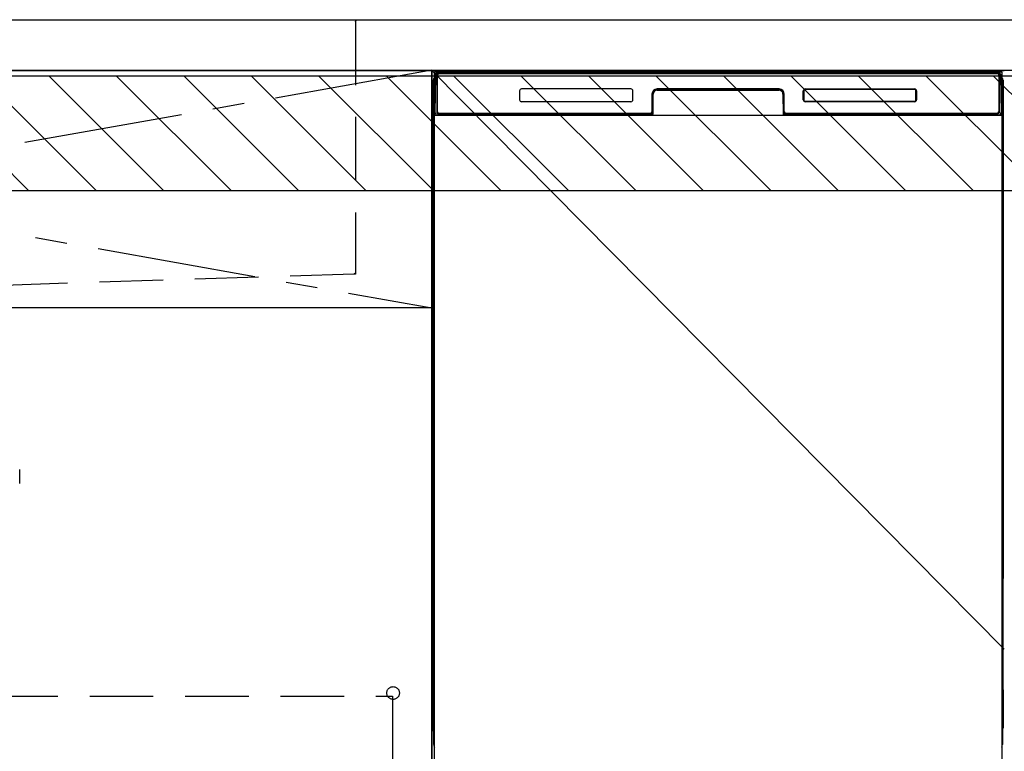
# Model space of a CAD drawing. Extents: x 55896 to 82369, y -33085 to -24215.
# Drawn here: x 71878 to 72652, y -30712 to -30137 of the extents above; entities that cross this region are included whole.
import ezdxf

# ---------------------------------------------------------------- set-up
doc = ezdxf.new("R2010")
doc.units = 0
doc.header["$LTSCALE"] = 50
doc.header["$MEASUREMENT"] = 0
for name, pattern in [('CENTER', [2, 1.25, -0.25, 0.25, -0.25]), ('DASHED', [0.75, 0.5, -0.25]), ('HIDDEN', [0.375, 0.25, -0.125])]:
    doc.linetypes.add(name, pattern=pattern)
doc.layers.get('DEFPOINTS').update_dxf_attribs({"color": 146, "linetype": 'CONTINUOUS'})
for name, color, linetype in [('120-キャビネット（外）', 7, 'CONTINUOUS'), ('121-キャビネット（中）', 253, 'HIDDEN'), ('122-扉', 6, 'CONTINUOUS'), ('123-扉向き', 231, 'CENTER'), ('126-甲板', 2, 'CONTINUOUS'), ('150-機器', 8, 'CONTINUOUS'), ('180-補助', 161, 'CONTINUOUS')]:
    doc.layers.add(name, color=color, linetype=linetype)
pattern_1 = [(135, (315913.403, 6457.31), (26.5165043, 26.5165043), [])]

# ---------------------------------------------------------------- blocks, each defined once
blk = doc.blocks.new('KHB800HL-10_S2')
at = {"layer": '150-機器', "color": 161, "linetype": 'HIDDEN', "ltscale": 4}
for p, q in [((-401.5, 0), (-418, 0)), ((401.5, 0), (-401.5, 0)), ((-400, -1.5), (-400, -198.55)), ((-400, -198.55), (-400, -200)), ((-400, -200), (-398.55, -200.05)), ((-398.55, -200.05), (-91.95, -209.95))]:
    blk.add_line(p, q, dxfattribs=at)
for centre, start, end in [((-401.5, -1.5), 0, 90), ((-398.5, -198.55), 180, 268.05851)]:
    blk.add_arc(centre, 1.5, start, end, dxfattribs=at)
blk = doc.blocks.new('F402_S')
at = {"layer": '150-機器', "color": 13, "linetype": 'DASHED', "ltscale": 0.5}
blk.add_line((-135.96, -364.84), (-135.96, -353.77), dxfattribs=at)

msp = doc.modelspace()

# ---------------------------------------------------------------- hatches: boundary and pattern name
at = {"layer": '122-扉'}
h = msp.add_hatch(dxfattribs=at)
h.set_pattern_fill('ANSI31', color=256, style=0)
h.set_pattern_definition([(135, (254142.85274, -35251.40688), (0.08838834765, 0.08838834765), [])])
h.paths.add_polyline_path([(72892.27, -30206.95), (72712.27, -30206.95), (72712.27, -30214.45), (72892.27, -30214.45)])
edge = h.paths.add_edge_path()
edge.add_line((72892.27, -30214.45), (72561.86, -30214.45))
h = msp.add_hatch(dxfattribs=at)
h.set_pattern_fill('ANSI31', color=256, style=0)
h.set_pattern_definition([(135, (254142.85274, -35438.40687), (0.08838834765, 0.08838834765), [])])
h.paths.add_polyline_path([(72892.27, -30393.95), (72712.27, -30393.95), (72712.27, -30401.45), (72892.27, -30401.45)])
edge = h.paths.add_edge_path()
edge.add_line((72892.27, -30401.45), (72561.86, -30401.45))
at = {"layer": '180-補助'}
h = msp.add_hatch(dxfattribs=at)
h.set_pattern_fill('ANSI31', color=13, scale=300, style=0)
h.set_pattern_definition(pattern_1)
h.paths.add_polyline_path([(73721.27, -30181.27), (71133.27, -30181.27), (71133.27, -30271.27), (73721.27, -30271.27)])
h = msp.add_hatch(dxfattribs=at)
h.set_pattern_fill('ANSI31', color=13, scale=300, style=0)
h.set_pattern_definition(pattern_1)
h.paths.add_polyline_path([(73721.27, -30181.27), (71133.27, -30181.27), (71133.27, -30271.27), (73721.27, -30271.27)])

# ---------------------------------------------------------------- linework, layer by layer
at = {"layer": '120-キャビネット（外）', "color": 6}
for p, q in [((72202.27, -30176.95), (72652.27, -30176.95)), ((72202.27, -30996.95), (72202.27, -30176.95))]:
    msp.add_line(p, q, dxfattribs=at)
msp.add_lwpolyline([(71152.27, -30176.95), (72202.27, -30176.95), (72202.27, -30896.95), (71152.27, -30896.95)], close=True, dxfattribs=at)
at = {"layer": '121-キャビネット（中）', "color": 13, "ltscale": 4}
msp.add_lwpolyline([(71183.27, -30669.05), (72171.27, -30669.05), (72171.27, -30865.05), (71183.27, -30865.05)], close=True, dxfattribs=at)
msp.add_circle((72171.77, -30666.45), 5, dxfattribs=at)
at = {"layer": '122-扉'}
msp.add_line((72202.27, -30363.65), (71152.27, -30363.65), dxfattribs=at)
at = {"layer": '123-扉向き', "ltscale": 2}
for p, q in [((72202.27, -30176.65), (71152.27, -30363.65)), ((71152.27, -30176.95), (72202.27, -30363.65))]:
    msp.add_line(p, q, dxfattribs=at)
at = {"layer": '126-甲板'}
msp.add_lwpolyline([(71130.27, -30136.95), (73724.27, -30136.95), (73724.27, -30176.95), (71130.27, -30176.95)], close=True, dxfattribs=at)
at = {"layer": '150-機器', "color": 13}
for p, q in [((72204.27, -30177.95), (72650.27, -30177.95)), ((72204.27, -30718.95), (72204.27, -30177.95)), ((72650.27, -30177.95), (72650.27, -30718.95)), ((72204.27, -30211.95), (72650.27, -30211.95))]:
    msp.add_line(p, q, dxfattribs=at)
at = {"layer": '150-機器', "color": 13, "linetype": 'Continuous'}
for p, q in [((72207.37, -30178.89), (72207.37, -30178.95)), ((72647.17, -30178.89), (72207.37, -30178.89)), ((72647.17, -30178.95), (72207.37, -30178.95)), ((72207.63, -30177.95), (72647.5, -30177.95)), ((72207.97, -30179.25), (72646.57, -30179.25)), ((72647.17, -30178.95), (72647.17, -30178.89)), ((72203.26, -30184.45), (72203.26, -30408.45)), ((72204.81, -30209.93), (72205.3, -30181.74)), ((72205.3, -30181.74), (72205.33, -30180.34)), ((72205.33, -30180.34), (72205.33, -30179.92)), ((72205.93, -30179.75), (72206.09, -30179.75)), ((72206.12, -30179.75), (72206.09, -30179.75)), ((72206.16, -30179.76), (72206.12, -30179.75)), ((72206.24, -30179.82), (72206.22, -30179.8)), ((72206.26, -30179.85), (72206.24, -30179.82)), ((72206.24, -30181.75), (72206.24, -30210.15)), ((72206.26, -30180.28), (72206.25, -30180.48)), ((72206.25, -30180.48), (72206.25, -30180.72)), ((72206.28, -30179.88), (72206.26, -30179.85)), ((72206.27, -30180.12), (72206.26, -30180.28)), ((72206.28, -30180.01), (72206.27, -30180.12)), ((72206.28, -30179.92), (72206.28, -30179.88)), ((72206.29, -30179.95), (72206.28, -30179.92)), ((72206.29, -30179.95), (72206.28, -30179.96)), ((72206.28, -30179.96), (72206.28, -30180.01)), ((72206.31, -30179.95), (72206.29, -30179.95)), ((72206.37, -30179.95), (72206.31, -30179.95)), ((72206.37, -30179.95), (72206.37, -30210.15)), ((72206.67, -30209.35), (72206.67, -30180.55)), ((72647.87, -30180.55), (72647.87, -30209.35)), ((72648.17, -30179.95), (72648.17, -30210.15)), ((72648.25, -30179.95), (72648.23, -30179.95)), ((72648.26, -30179.88), (72648.25, -30179.92)), ((72648.25, -30179.92), (72648.25, -30179.95)), ((72648.25, -30179.96), (72648.25, -30179.95)), ((72648.25, -30179.98), (72648.25, -30179.96)), ((72648.26, -30180.06), (72648.25, -30179.98)), ((72648.27, -30179.85), (72648.26, -30179.88)), ((72648.27, -30180.19), (72648.26, -30180.06)), ((72648.29, -30179.82), (72648.27, -30179.85)), ((72648.28, -30180.37), (72648.27, -30180.19)), ((72648.28, -30180.59), (72648.28, -30180.37)), ((72648.29, -30180.85), (72648.28, -30180.59)), ((72648.32, -30179.8), (72648.29, -30179.82)), ((72648.29, -30181.14), (72648.29, -30180.85)), ((72648.29, -30181.44), (72648.29, -30181.14)), ((72648.29, -30181.75), (72648.29, -30181.44)), ((72648.29, -30210.15), (72648.29, -30181.75)), ((72648.35, -30179.78), (72648.32, -30179.8)), ((72648.38, -30179.76), (72648.35, -30179.78)), ((72648.41, -30179.75), (72648.38, -30179.76)), ((72648.45, -30179.75), (72648.41, -30179.75)), ((72648.45, -30179.75), (72648.61, -30179.75)), ((72649.2, -30179.92), (72649.21, -30180.34)), ((72649.21, -30180.34), (72649.23, -30181.74)), ((72649.23, -30181.74), (72649.72, -30209.93)), ((72651.26, -30184.45), (72651.26, -30408.45)), ((72271.27, -30192.95), (72271.27, -30199.95)), ((72358.77, -30191.45), (72272.77, -30191.45)), ((72360.27, -30199.95), (72360.27, -30192.95)), ((72379.24, -30191.95), (72379.24, -30192.45)), ((72379.24, -30191.95), (72475.29, -30191.95)), ((72379.24, -30192.45), (72475.29, -30192.45)), ((72475.27, -30191.45), (72379.27, -30191.45)), ((72475.29, -30191.95), (72475.29, -30192.45)), ((72494.27, -30199.95), (72494.27, -30192.95)), ((72494.38, -30199.94), (72494.38, -30192.96)), ((72494.68, -30192.96), (72494.38, -30192.96)), ((72494.68, -30192.96), (72494.68, -30199.94)), ((72495.77, -30191.87), (72495.74, -30191.87)), ((72495.77, -30191.45), (72581.77, -30191.45)), ((72495.77, -30191.56), (72581.76, -30191.56)), ((72495.77, -30191.87), (72495.77, -30191.56)), ((72581.76, -30191.87), (72495.77, -30191.87)), ((72581.76, -30191.56), (72581.76, -30191.87)), ((72582.85, -30192.96), (72582.85, -30192.93)), ((72582.85, -30199.94), (72582.85, -30192.96)), ((72583.16, -30192.96), (72582.85, -30192.96)), ((72583.16, -30192.96), (72583.16, -30199.94)), ((72583.27, -30192.95), (72583.27, -30199.95)), ((72203.76, -30209.75), (72203.76, -30196.71)), ((72204.13, -30196.39), (72203.85, -30196.59)), ((72204.27, -30196.36), (72204.04, -30196.53)), ((72204.04, -30196.53), (72204.27, -30196.53)), ((72204.15, -30196.38), (72204.14, -30196.39)), ((72204.18, -30196.37), (72204.15, -30196.38)), ((72204.22, -30196.37), (72204.18, -30196.37)), ((72204.27, -30196.36), (72204.22, -30196.37)), ((72358.77, -30201.45), (72272.76, -30201.45)), ((72375.27, -30195.45), (72375.27, -30209.35)), ((72375.74, -30195.42), (72375.6, -30211.05)), ((72376.24, -30195.43), (72375.74, -30195.42)), ((72376.1, -30210.96), (72376.24, -30195.43)), ((72478.79, -30195.42), (72478.29, -30195.43)), ((72478.29, -30195.43), (72478.43, -30210.96)), ((72478.79, -30195.42), (72478.93, -30211.05)), ((72479.27, -30209.35), (72479.27, -30195.45)), ((72494.68, -30199.94), (72494.38, -30199.94)), ((72494.68, -30199.94), (72494.68, -30199.98)), ((72495.77, -30201.04), (72581.76, -30201.04)), ((72495.77, -30201.04), (72495.77, -30201.34)), ((72581.76, -30201.34), (72495.77, -30201.34)), ((72581.77, -30201.45), (72495.77, -30201.45)), ((72581.76, -30201.04), (72581.79, -30201.04)), ((72581.76, -30201.34), (72581.76, -30201.04)), ((72583.16, -30199.94), (72582.85, -30199.94)), ((72650.32, -30196.37), (72650.27, -30196.37)), ((72650.49, -30196.53), (72650.27, -30196.38)), ((72650.27, -30196.53), (72650.49, -30196.53)), ((72650.69, -30196.6), (72650.27, -30197.02)), ((72650.36, -30196.38), (72650.32, -30196.37)), ((72650.38, -30196.39), (72650.36, -30196.38)), ((72650.67, -30196.59), (72650.39, -30196.39)), ((72650.76, -30196.71), (72650.76, -30209.75)), ((72203.76, -30210.52), (72203.76, -30209.75)), ((72204.27, -30209.75), (72203.76, -30209.75)), ((72203.76, -30211.03), (72203.76, -30210.52)), ((72203.76, -30210.52), (72203.78, -30210.66)), ((72204.86, -30209.93), (72204.81, -30209.93)), ((72204.89, -30210.31), (72204.86, -30209.93)), ((72206.37, -30210.15), (72206.24, -30210.15)), ((72648.29, -30210.15), (72648.17, -30210.15)), ((72649.67, -30209.93), (72649.64, -30210.31)), ((72649.72, -30209.93), (72649.67, -30209.93)), ((72650.27, -30209.75), (72650.76, -30209.75)), ((72650.75, -30210.66), (72650.76, -30210.52)), ((72650.76, -30209.75), (72650.76, -30210.52)), ((72650.76, -30210.52), (72650.76, -30211.03)), ((72203.76, -30211.03), (72203.76, -30211.06)), ((72203.76, -30211.03), (72203.78, -30211.16)), ((72203.76, -30211.06), (72203.78, -30211.19)), ((72203.76, -30211.06), (72203.78, -30211.55)), ((72203.78, -30210.66), (72203.82, -30210.79)), ((72203.78, -30211.16), (72203.82, -30211.29)), ((72203.78, -30211.19), (72203.83, -30211.32)), ((72203.78, -30211.55), (72203.78, -30211.52)), ((72203.79, -30211.92), (72203.78, -30211.55)), ((72203.78, -30211.55), (72203.8, -30211.69)), ((72203.79, -30212.35), (72203.79, -30211.92)), ((72203.8, -30212.82), (72203.79, -30212.35)), ((72203.8, -30211.69), (72203.84, -30211.81)), ((72203.8, -30213.33), (72203.8, -30212.82)), ((72203.8, -30213.85), (72203.8, -30213.33)), ((72203.8, -30213.85), (72203.8, -30231.05)), ((72204.27, -30213.85), (72203.8, -30213.85)), ((72203.82, -30210.79), (72203.89, -30210.91)), ((72203.82, -30211.29), (72203.89, -30211.41)), ((72203.83, -30211.32), (72203.91, -30211.44)), ((72203.84, -30211.81), (72203.92, -30211.93)), ((72203.89, -30210.91), (72203.99, -30211.02)), ((72203.89, -30211.41), (72203.99, -30211.52)), ((72203.91, -30211.44), (72204.01, -30211.55)), ((72203.92, -30211.93), (72204.03, -30212.04)), ((72203.99, -30211.02), (72204.12, -30211.12)), ((72203.99, -30211.52), (72204.12, -30211.62)), ((72204.01, -30211.55), (72204.14, -30211.64)), ((72204.03, -30212.04), (72204.15, -30212.13)), ((72204.12, -30211.12), (72204.26, -30211.19)), ((72204.12, -30211.62), (72204.26, -30211.7)), ((72204.14, -30211.64), (72204.27, -30211.71)), ((72204.15, -30212.13), (72204.27, -30212.19)), ((72374.96, -30211.95), (72206.68, -30211.95)), ((72206.85, -30210.88), (72206.98, -30211.01)), ((72207.17, -30211.08), (72207.17, -30211.03)), ((72207.17, -30211.03), (72374.37, -30211.03)), ((72207.17, -30211.08), (72374.5, -30211.08)), ((72373.97, -30210.65), (72207.97, -30210.65)), ((72212.84, -30211.95), (72212.84, -30211.96)), ((72212.88, -30211.95), (72212.88, -30211.96)), ((72212.88, -30211.96), (72213.55, -30211.96)), ((72213.55, -30211.96), (72213.55, -30211.95)), ((72214.78, -30211.95), (72214.78, -30211.96)), ((72214.78, -30211.96), (72217.13, -30211.96)), ((72217.13, -30211.96), (72217.13, -30211.95)), ((72217.86, -30211.96), (72217.86, -30211.95)), ((72374.37, -30211.05), (72374.37, -30211.03)), ((72375.6, -30211.05), (72374.37, -30211.05)), ((72374.5, -30211.08), (72374.74, -30211.08)), ((72374.74, -30211.08), (72374.98, -30211.08)), ((72374.98, -30211.08), (72375.2, -30211.07)), ((72375.2, -30211.07), (72375.4, -30211.07)), ((72375.4, -30211.07), (72375.57, -30211.06)), ((72375.57, -30211.06), (72375.71, -30211.06)), ((72375.6, -30211.05), (72375.69, -30211.05)), ((72375.69, -30211.05), (72375.78, -30211.05)), ((72375.71, -30211.06), (72375.77, -30211.06)), ((72375.78, -30211.05), (72375.85, -30211.05)), ((72375.85, -30211.05), (72375.85, -30211.05)), ((72375.89, -30211.05), (72375.85, -30211.05)), ((72375.92, -30211.06), (72375.89, -30211.05)), ((72375.95, -30211.08), (72375.92, -30211.06)), ((72375.98, -30211.1), (72375.95, -30211.08)), ((72376.01, -30211.12), (72375.98, -30211.1)), ((72376.02, -30211.15), (72376.01, -30211.12)), ((72376.04, -30211.18), (72376.02, -30211.15)), ((72376.03, -30211.32), (72376.04, -30211.29)), ((72376.05, -30211.22), (72376.04, -30211.18)), ((72376.04, -30211.29), (72376.05, -30211.25)), ((72376.05, -30211.25), (72376.05, -30211.22)), ((72478.49, -30211.21), (72478.48, -30211.25)), ((72478.48, -30211.25), (72478.49, -30211.28)), ((72478.5, -30211.18), (72478.49, -30211.21)), ((72478.49, -30211.28), (72478.5, -30211.32)), ((72478.51, -30211.15), (72478.5, -30211.18)), ((72478.5, -30211.32), (72478.5, -30211.32)), ((72478.53, -30211.12), (72478.51, -30211.15)), ((72478.56, -30211.09), (72478.53, -30211.12)), ((72478.58, -30211.07), (72478.56, -30211.09)), ((72478.62, -30211.06), (72478.58, -30211.07)), ((72478.65, -30211.05), (72478.62, -30211.06)), ((72478.68, -30211.05), (72478.65, -30211.05)), ((72478.68, -30211.05), (72478.76, -30211.05)), ((72478.76, -30211.05), (72478.85, -30211.05)), ((72478.76, -30211.06), (72478.88, -30211.06)), ((72478.85, -30211.05), (72478.93, -30211.05)), ((72478.88, -30211.06), (72479.03, -30211.07)), ((72480.17, -30211.05), (72478.93, -30211.05)), ((72479.03, -30211.07), (72479.22, -30211.07)), ((72479.22, -30211.07), (72479.43, -30211.07)), ((72479.43, -30211.07), (72479.66, -30211.08)), ((72479.66, -30211.08), (72479.9, -30211.08)), ((72479.9, -30211.08), (72480.03, -30211.08)), ((72480.03, -30211.08), (72647.37, -30211.08)), ((72480.17, -30211.03), (72480.17, -30211.05)), ((72647.37, -30211.03), (72480.17, -30211.03)), ((72646.57, -30210.65), (72480.57, -30210.65)), ((72647.37, -30211.08), (72647.37, -30211.03)), ((72647.69, -30210.88), (72647.55, -30211.01)), ((72650.27, -30211.19), (72650.4, -30211.12)), ((72650.27, -30211.69), (72650.4, -30211.62)), ((72650.27, -30212.18), (72650.39, -30212.12)), ((72650.27, -30213.85), (72650.72, -30213.85)), ((72650.39, -30212.12), (72650.51, -30212.03)), ((72650.4, -30211.12), (72650.53, -30211.02)), ((72650.4, -30211.62), (72650.53, -30211.53)), ((72650.51, -30212.03), (72650.61, -30211.92)), ((72650.53, -30211.02), (72650.63, -30210.91)), ((72650.53, -30211.53), (72650.63, -30211.42)), ((72650.61, -30211.92), (72650.69, -30211.8)), ((72650.63, -30210.91), (72650.7, -30210.79)), ((72650.63, -30211.42), (72650.7, -30211.3)), ((72650.69, -30211.8), (72650.73, -30211.67)), ((72650.7, -30210.79), (72650.75, -30210.66)), ((72650.7, -30211.3), (72650.75, -30211.17)), ((72650.73, -30212.31), (72650.72, -30212.78)), ((72650.72, -30212.78), (72650.72, -30213.28)), ((72650.72, -30213.28), (72650.72, -30213.8)), ((72650.72, -30213.8), (72650.72, -30213.85)), ((72650.72, -30231.05), (72650.72, -30213.85)), ((72650.73, -30211.67), (72650.75, -30211.55)), ((72650.74, -30211.89), (72650.73, -30212.31)), ((72650.75, -30211.52), (72650.74, -30211.89)), ((72650.75, -30211.17), (72650.76, -30211.03)), ((72650.75, -30211.55), (72650.76, -30211.05)), ((72203.78, -30233.34), (72203.76, -30233.84)), ((72203.78, -30233.73), (72203.76, -30233.86)), ((72203.78, -30233.37), (72203.79, -30233.01)), ((72203.79, -30233.23), (72203.78, -30233.34)), ((72203.82, -30233.6), (72203.78, -30233.73)), ((72203.79, -30232.58), (72203.8, -30232.11)), ((72203.79, -30233.01), (72203.79, -30232.58)), ((72203.84, -30233.1), (72203.79, -30233.23)), ((72203.8, -30231.09), (72203.8, -30231.05)), ((72204.27, -30231.05), (72203.8, -30231.05)), ((72203.8, -30231.61), (72203.8, -30231.09)), ((72203.8, -30232.11), (72203.8, -30231.61)), ((72203.89, -30233.47), (72203.82, -30233.6)), ((72203.91, -30232.97), (72203.84, -30233.1)), ((72203.99, -30233.36), (72203.89, -30233.47)), ((72204.01, -30232.86), (72203.91, -30232.97)), ((72204.12, -30233.27), (72203.99, -30233.36)), ((72204.12, -30233.78), (72203.99, -30233.87)), ((72204.13, -30232.77), (72204.01, -30232.86)), ((72204.26, -30233.19), (72204.12, -30233.27)), ((72204.26, -30233.7), (72204.12, -30233.78)), ((72204.27, -30232.7), (72204.13, -30232.77)), ((72650.27, -30232.71), (72650.23, -30232.69)), ((72650.27, -30233.2), (72650.26, -30233.19)), ((72650.27, -30233.71), (72650.26, -30233.7)), ((72650.27, -30231.05), (72650.72, -30231.05)), ((72650.37, -30232.76), (72650.27, -30232.71)), ((72650.4, -30233.27), (72650.27, -30233.2)), ((72650.4, -30233.78), (72650.27, -30233.71)), ((72650.5, -30232.85), (72650.37, -30232.76)), ((72650.53, -30233.36), (72650.4, -30233.27)), ((72650.53, -30233.87), (72650.4, -30233.78)), ((72650.6, -30232.96), (72650.5, -30232.85)), ((72650.63, -30233.47), (72650.53, -30233.36)), ((72650.68, -30233.08), (72650.6, -30232.96)), ((72650.7, -30233.6), (72650.63, -30233.47)), ((72650.73, -30233.21), (72650.68, -30233.08)), ((72650.75, -30233.73), (72650.7, -30233.6)), ((72650.72, -30231.05), (72650.72, -30231.57)), ((72650.72, -30231.57), (72650.72, -30232.07)), ((72650.72, -30232.07), (72650.73, -30232.55)), ((72650.73, -30232.55), (72650.74, -30232.97)), ((72650.75, -30233.34), (72650.73, -30233.21)), ((72650.74, -30232.97), (72650.74, -30233.34)), ((72650.74, -30233.34), (72650.75, -30233.37)), ((72650.76, -30233.84), (72650.75, -30233.34)), ((72650.76, -30233.86), (72650.75, -30233.73)), ((72203.76, -30234.37), (72203.76, -30233.86)), ((72203.78, -30234.24), (72203.76, -30234.37)), ((72203.76, -30235.15), (72203.76, -30234.37)), ((72203.76, -30363.7), (72203.76, -30235.15)), ((72204.27, -30235.15), (72203.76, -30235.15)), ((72203.82, -30234.11), (72203.78, -30234.24)), ((72203.89, -30233.98), (72203.82, -30234.11)), ((72203.99, -30233.87), (72203.89, -30233.98)), ((72650.27, -30235.15), (72650.76, -30235.15)), ((72650.63, -30233.98), (72650.53, -30233.87)), ((72650.7, -30234.11), (72650.63, -30233.98)), ((72650.75, -30234.24), (72650.7, -30234.11)), ((72650.76, -30234.37), (72650.75, -30234.24)), ((72650.76, -30233.86), (72650.76, -30234.37)), ((72650.76, -30234.37), (72650.76, -30235.15)), ((72650.76, -30235.15), (72650.76, -30363.7)), ((72203.76, -30364.47), (72203.76, -30363.7)), ((72204.27, -30363.7), (72203.76, -30363.7)), ((72203.76, -30364.99), (72203.76, -30364.47)), ((72203.76, -30364.47), (72203.78, -30364.61)), ((72203.76, -30364.99), (72203.76, -30365.11)), ((72203.77, -30365.2), (72203.76, -30365.11)), ((72203.78, -30365.5), (72203.77, -30365.2)), ((72203.78, -30364.61), (72203.82, -30364.74)), ((72203.82, -30364.74), (72203.89, -30364.86)), ((72203.89, -30364.86), (72203.99, -30364.97)), ((72203.99, -30364.97), (72204.12, -30365.07)), ((72204.12, -30365.07), (72204.26, -30365.14)), ((72650.27, -30363.7), (72650.76, -30363.7)), ((72650.27, -30365.14), (72650.4, -30365.07)), ((72650.4, -30365.07), (72650.53, -30364.97)), ((72650.53, -30364.97), (72650.63, -30364.86)), ((72650.53, -30365.48), (72650.63, -30365.37)), ((72650.63, -30364.86), (72650.7, -30364.74)), ((72650.63, -30365.37), (72650.7, -30365.25)), ((72650.7, -30364.74), (72650.75, -30364.61)), ((72650.7, -30365.25), (72650.75, -30365.12)), ((72650.75, -30364.61), (72650.76, -30364.47)), ((72650.75, -30365.12), (72650.76, -30364.98)), ((72650.75, -30365.5), (72650.76, -30365)), ((72650.76, -30363.7), (72650.76, -30364.47)), ((72650.76, -30364.47), (72650.76, -30364.98)), ((72203.79, -30365.87), (72203.78, -30365.5)), ((72203.79, -30366.3), (72203.79, -30365.87)), ((72203.8, -30366.77), (72203.79, -30366.3)), ((72203.8, -30367.28), (72203.8, -30366.77)), ((72203.8, -30367.8), (72203.8, -30367.28)), ((72203.8, -30367.8), (72203.8, -30381)), ((72204.27, -30367.8), (72203.8, -30367.8)), ((72650.27, -30365.65), (72650.4, -30365.58)), ((72650.27, -30366.14), (72650.39, -30366.07)), ((72650.72, -30367.8), (72650.27, -30367.8)), ((72650.39, -30366.07), (72650.51, -30365.98)), ((72650.4, -30365.58), (72650.53, -30365.48)), ((72650.51, -30365.98), (72650.61, -30365.87)), ((72650.61, -30365.87), (72650.69, -30365.75)), ((72650.69, -30365.75), (72650.73, -30365.62)), ((72650.73, -30366.26), (72650.72, -30366.73)), ((72650.72, -30366.73), (72650.72, -30367.23)), ((72650.72, -30367.23), (72650.72, -30367.76)), ((72650.72, -30367.76), (72650.72, -30367.8)), ((72650.72, -30381), (72650.72, -30367.8)), ((72650.73, -30365.62), (72650.75, -30365.5)), ((72650.74, -30365.84), (72650.73, -30366.26)), ((72650.75, -30365.47), (72650.74, -30365.84)), ((72203.78, -30383.29), (72203.76, -30383.79)), ((72203.78, -30383.68), (72203.76, -30383.81)), ((72203.76, -30384.32), (72203.76, -30383.81)), ((72203.78, -30384.19), (72203.76, -30384.32)), ((72203.76, -30385.1), (72203.76, -30384.32)), ((72203.76, -30538), (72203.76, -30385.1)), ((72204.27, -30385.1), (72203.76, -30385.1)), ((72203.78, -30383.32), (72203.79, -30382.96)), ((72203.79, -30383.18), (72203.78, -30383.29)), ((72203.82, -30383.55), (72203.78, -30383.68)), ((72203.82, -30384.06), (72203.78, -30384.19)), ((72203.79, -30382.54), (72203.8, -30382.06)), ((72203.79, -30382.96), (72203.79, -30382.54)), ((72203.84, -30383.05), (72203.79, -30383.18)), ((72203.8, -30381.04), (72203.8, -30381)), ((72204.27, -30381), (72203.8, -30381)), ((72203.8, -30381.56), (72203.8, -30381.04)), ((72203.8, -30382.06), (72203.8, -30381.56)), ((72203.89, -30383.43), (72203.82, -30383.55)), ((72203.89, -30383.94), (72203.82, -30384.06)), ((72203.91, -30382.93), (72203.84, -30383.05)), ((72203.99, -30383.32), (72203.89, -30383.43)), ((72203.99, -30383.82), (72203.89, -30383.94)), ((72204.01, -30382.82), (72203.91, -30382.93)), ((72204.12, -30383.22), (72203.99, -30383.32)), ((72204.12, -30383.73), (72203.99, -30383.82)), ((72204.13, -30382.72), (72204.01, -30382.82)), ((72204.26, -30383.14), (72204.12, -30383.22)), ((72204.26, -30383.65), (72204.12, -30383.73)), ((72204.27, -30382.65), (72204.13, -30382.72)), ((72650.72, -30381), (72650.27, -30381)), ((72650.37, -30382.71), (72650.27, -30382.66)), ((72650.4, -30383.22), (72650.27, -30383.15)), ((72650.4, -30383.73), (72650.27, -30383.66)), ((72650.76, -30385.1), (72650.27, -30385.1)), ((72650.5, -30382.8), (72650.37, -30382.71)), ((72650.53, -30383.32), (72650.4, -30383.22)), ((72650.53, -30383.82), (72650.4, -30383.73)), ((72650.6, -30382.91), (72650.5, -30382.8)), ((72650.63, -30383.43), (72650.53, -30383.32)), ((72650.63, -30383.94), (72650.53, -30383.82)), ((72650.68, -30383.03), (72650.6, -30382.91)), ((72650.7, -30383.55), (72650.63, -30383.43)), ((72650.7, -30384.06), (72650.63, -30383.94)), ((72650.73, -30383.16), (72650.68, -30383.03)), ((72650.75, -30383.68), (72650.7, -30383.55)), ((72650.75, -30384.19), (72650.7, -30384.06)), ((72650.72, -30381), (72650.72, -30381.52)), ((72650.72, -30381.52), (72650.72, -30382.02)), ((72650.72, -30382.02), (72650.73, -30382.5)), ((72650.73, -30382.5), (72650.74, -30382.93)), ((72650.75, -30383.29), (72650.73, -30383.16)), ((72650.74, -30382.93), (72650.74, -30383.3)), ((72650.74, -30383.3), (72650.75, -30383.32)), ((72650.76, -30383.79), (72650.75, -30383.29)), ((72650.76, -30383.81), (72650.75, -30383.68)), ((72650.76, -30384.32), (72650.75, -30384.19)), ((72650.76, -30383.81), (72650.76, -30384.32)), ((72650.76, -30384.32), (72650.76, -30385.1)), ((72650.76, -30385.1), (72650.76, -30538)), ((72203.26, -30408.45), (72203.26, -30576.45)), ((72651.26, -30408.45), (72651.26, -30576.45)), ((72203.76, -30538.77), (72203.76, -30538)), ((72204.27, -30538), (72203.76, -30538)), ((72203.76, -30539.29), (72203.76, -30538.77)), ((72203.76, -30538.77), (72203.78, -30538.91)), ((72203.76, -30539.29), (72203.76, -30539.41)), ((72203.77, -30539.5), (72203.76, -30539.41)), ((72203.78, -30539.8), (72203.77, -30539.5)), ((72203.78, -30538.91), (72203.82, -30539.04)), ((72203.79, -30540.17), (72203.78, -30539.8)), ((72203.79, -30540.6), (72203.79, -30540.17)), ((72203.8, -30541.07), (72203.79, -30540.6)), ((72203.8, -30541.58), (72203.8, -30541.07)), ((72203.8, -30542.1), (72203.8, -30541.58)), ((72203.8, -30542.1), (72203.8, -30555.3)), ((72204.27, -30542.1), (72203.8, -30542.1)), ((72203.82, -30539.04), (72203.89, -30539.16)), ((72203.89, -30539.16), (72203.99, -30539.27)), ((72203.99, -30539.27), (72204.12, -30539.37)), ((72204.12, -30539.37), (72204.26, -30539.44)), ((72650.76, -30538), (72650.27, -30538)), ((72650.27, -30539.44), (72650.4, -30539.37)), ((72650.27, -30539.95), (72650.4, -30539.88)), ((72650.27, -30540.44), (72650.39, -30540.37)), ((72650.39, -30540.37), (72650.51, -30540.28)), ((72650.4, -30539.37), (72650.53, -30539.27)), ((72650.4, -30539.88), (72650.53, -30539.78)), ((72650.51, -30540.28), (72650.61, -30540.17)), ((72650.53, -30539.27), (72650.63, -30539.16)), ((72650.53, -30539.78), (72650.63, -30539.67)), ((72650.61, -30540.17), (72650.69, -30540.05)), ((72650.63, -30539.16), (72650.7, -30539.04)), ((72650.63, -30539.67), (72650.7, -30539.55)), ((72650.69, -30540.05), (72650.73, -30539.92)), ((72650.7, -30539.04), (72650.75, -30538.91)), ((72650.7, -30539.55), (72650.75, -30539.42)), ((72650.73, -30540.56), (72650.72, -30541.03)), ((72650.72, -30541.03), (72650.72, -30541.53)), ((72650.72, -30555.3), (72650.72, -30542.1)), ((72650.73, -30539.92), (72650.75, -30539.8)), ((72650.74, -30540.14), (72650.73, -30540.56)), ((72650.75, -30539.77), (72650.74, -30540.14)), ((72650.75, -30538.91), (72650.76, -30538.77)), ((72650.75, -30539.42), (72650.76, -30539.28)), ((72650.75, -30539.8), (72650.76, -30539.3)), ((72650.76, -30538), (72650.76, -30538.77)), ((72650.76, -30538.77), (72650.76, -30539.28)), ((72203.78, -30557.59), (72203.76, -30558.09)), ((72203.78, -30557.98), (72203.76, -30558.11)), ((72203.76, -30558.62), (72203.76, -30558.11)), ((72203.78, -30558.49), (72203.76, -30558.62)), ((72203.76, -30559.4), (72203.76, -30558.62)), ((72203.78, -30557.62), (72203.79, -30557.26)), ((72203.79, -30557.48), (72203.78, -30557.59)), ((72203.82, -30557.85), (72203.78, -30557.98)), ((72203.82, -30558.36), (72203.78, -30558.49)), ((72203.79, -30556.84), (72203.8, -30556.36)), ((72203.79, -30557.26), (72203.79, -30556.84)), ((72203.84, -30557.35), (72203.79, -30557.48)), ((72203.8, -30555.34), (72203.8, -30555.3)), ((72204.27, -30555.3), (72203.8, -30555.3)), ((72203.8, -30555.86), (72203.8, -30555.34)), ((72203.8, -30556.36), (72203.8, -30555.86)), ((72203.89, -30557.73), (72203.82, -30557.85)), ((72203.89, -30558.24), (72203.82, -30558.36)), ((72203.91, -30557.23), (72203.84, -30557.35)), ((72203.99, -30557.62), (72203.89, -30557.73)), ((72203.99, -30558.12), (72203.89, -30558.24)), ((72204.01, -30557.12), (72203.91, -30557.23)), ((72204.12, -30557.52), (72203.99, -30557.62)), ((72204.12, -30558.03), (72203.99, -30558.12)), ((72204.13, -30557.02), (72204.01, -30557.12)), ((72204.26, -30557.44), (72204.12, -30557.52)), ((72204.26, -30557.95), (72204.12, -30558.03)), ((72204.27, -30556.95), (72204.13, -30557.02)), ((72650.72, -30555.3), (72650.27, -30555.3)), ((72650.37, -30557.01), (72650.27, -30556.96)), ((72650.4, -30557.52), (72650.27, -30557.45)), ((72650.4, -30558.03), (72650.27, -30557.96)), ((72650.5, -30557.1), (72650.37, -30557.01)), ((72650.53, -30557.62), (72650.4, -30557.52)), ((72650.53, -30558.12), (72650.4, -30558.03)), ((72650.6, -30557.21), (72650.5, -30557.1)), ((72650.63, -30557.73), (72650.53, -30557.62)), ((72650.63, -30558.24), (72650.53, -30558.12)), ((72650.68, -30557.33), (72650.6, -30557.21)), ((72650.7, -30557.85), (72650.63, -30557.73)), ((72650.7, -30558.36), (72650.63, -30558.24)), ((72650.73, -30557.46), (72650.68, -30557.33)), ((72650.75, -30557.98), (72650.7, -30557.85)), ((72650.75, -30558.49), (72650.7, -30558.36)), ((72650.72, -30555.3), (72650.72, -30555.82)), ((72650.72, -30555.82), (72650.72, -30556.32)), ((72650.72, -30556.32), (72650.73, -30556.8)), ((72650.73, -30556.8), (72650.74, -30557.23)), ((72650.75, -30557.59), (72650.73, -30557.46)), ((72650.74, -30557.23), (72650.74, -30557.6)), ((72650.74, -30557.6), (72650.75, -30557.62)), ((72650.76, -30558.09), (72650.75, -30557.59)), ((72650.76, -30558.11), (72650.75, -30557.98)), ((72650.76, -30558.11), (72650.76, -30558.62)), ((72650.76, -30558.62), (72650.76, -30559.4)), ((72203.76, -30706.95), (72203.76, -30559.4)), ((72204.27, -30559.4), (72203.76, -30559.4)), ((72650.76, -30559.4), (72650.27, -30559.4)), ((72650.76, -30559.4), (72650.76, -30706.93)), ((72203.26, -30663.95), (72203.26, -30576.45)), ((72651.26, -30663.95), (72651.26, -30576.45)), ((72203.26, -30663.95), (72203.26, -30693.95)), ((72651.26, -30663.95), (72651.26, -30693.95)), ((72204.27, -30706.95), (72203.76, -30706.95)), ((72650.26, -30706.93), (72650.76, -30706.93))]:
    msp.add_line(p, q, dxfattribs=at)
for centre, radius, start, end in [((72207.33, -30179.95), 2, 89.99993, 178.99996), ((72207.37, -30179.95), 1.06, 90.00011, 180.00011), ((72207.37, -30179.95), 1, 90, 180), ((72207.97, -30180.55), 1.3, 90, 180), ((72207.97, -30180.55), 1.3, 90.00002, 166.65766), ((72646.57, -30180.55), 1.3, 0, 90), ((72647.17, -30179.95), 1.06, 0.00014, 90.00013), ((72647.17, -30179.95), 1, 0, 90), ((72647.2, -30179.95), 2, 0.9999, 89.99992), ((72205.26, -30184.45), 2, 119.64145, 180), ((72205.93, -30180.35), 0.6, 89.99994, 178.99998), ((72206.07, -30179.98), 0.236, 8.03478, 71.29283), ((72648.46, -30179.98), 0.236, 108.70706, 171.96533), ((72648.61, -30180.35), 0.6, 1.00002, 90.00007), ((72649.26, -30184.45), 2, 0, 59.64015), ((72272.77, -30192.95), 1.5, 90, 180), ((72358.77, -30192.95), 1.5, 0, 90), ((72379.27, -30195.45), 4, 90, 180), ((72379.24, -30195.45), 3.5, 90, 179.50001), ((72379.24, -30195.45), 3, 90, 179.50001), ((72475.27, -30195.45), 4, 0, 90), ((72475.29, -30195.45), 3.5, 0.49999, 90), ((72475.29, -30195.45), 3, 0.49999, 90), ((72495.77, -30192.95), 1.5, 90, 180), ((72495.77, -30192.96), 1.4, 90.00225, 179.99779), ((72495.48, -30192.89), 0.799, 174.83881, 179.11033), ((72496.89, -30192.98), 2.21, 177.38396, 179.42082), ((72495.7, -30192.94), 1.03, 167.91816, 169.73065), ((72497.37, -30193.25), 2.72, 169.6126, 170.2326), ((72495.55, -30192.9), 0.863, 172.52921, 175.06422), ((72495.51, -30192.88), 0.824, 166.44247, 168.84255), ((72495.64, -30192.91), 0.955, 164.34784, 166.36539), ((72495.71, -30192.94), 1.04, 162.24956, 164.07637), ((72495.66, -30192.92), 0.977, 160.26279, 162.21376), ((72495.64, -30192.92), 0.96, 158.38312, 160.38009), ((72495.67, -30192.93), 0.988, 156.37022, 158.31267), ((72495.69, -30192.94), 1.01, 154.44751, 156.35396), ((72495.7, -30192.94), 1.02, 152.48332, 154.37899), ((72495.71, -30192.95), 1.04, 150.62195, 152.49467), ((72495.74, -30192.97), 1.07, 148.70431, 150.54371), ((72495.76, -30192.98), 1.1, 146.89436, 148.69907), ((72495.79, -30193), 1.13, 145.04175, 146.81316), ((72495.82, -30193.02), 1.16, 143.30112, 145.03253), ((72495.85, -30193.05), 1.21, 141.52522, 143.21518), ((72495.88, -30193.07), 1.25, 139.8599, 141.51107), ((72495.92, -30193.1), 1.29, 138.16568, 139.77752), ((72495.96, -30193.15), 1.36, 136.58565, 138.14456), ((72495.98, -30193.16), 1.38, 134.96042, 136.51651), ((72495.95, -30193.13), 1.34, 133.40998, 135.01604), ((72495.91, -30193.1), 1.29, 131.76734, 133.41365), ((72495.88, -30193.06), 1.24, 130.14634, 131.83231), ((72495.85, -30193.03), 1.19, 128.41686, 130.14358), ((72495.83, -30192.99), 1.15, 126.71532, 128.48215), ((72495.81, -30192.97), 1.12, 124.90767, 126.70911), ((72495.79, -30192.94), 1.09, 123.13333, 124.96849), ((72495.78, -30192.92), 1.06, 121.25244, 123.11769), ((72495.77, -30192.9), 1.04, 119.4176, 121.31068), ((72495.76, -30192.88), 1.02, 117.4766, 119.39258), ((72495.75, -30192.86), 1, 115.59182, 117.52767), ((72495.74, -30192.85), 0.987, 113.60894, 115.55979), ((72495.74, -30192.84), 0.978, 111.68946, 113.65139), ((72495.74, -30192.84), 0.972, 109.67909, 111.64716), ((72495.74, -30192.84), 0.97, 107.74205, 109.71173), ((72495.74, -30192.84), 0.971, 105.72399, 107.69064), ((72495.74, -30192.84), 0.975, 103.78965, 105.74838), ((72495.74, -30192.85), 0.983, 101.78205, 103.72872), ((72495.74, -30192.86), 0.995, 99.86794, 101.79759), ((72495.74, -30192.88), 1.01, 97.89003, 99.79928), ((72495.74, -30192.89), 1.03, 96.01056, 97.89462), ((72495.75, -30192.92), 1.05, 94.07907, 95.93545), ((72495.75, -30192.94), 1.08, 92.25352, 94.0778), ((72495.75, -30192.97), 1.11, 90.38255, 92.17322), ((72581.76, -30192.96), 1.4, 0.00207, 89.99765), ((72581.74, -30194.07), 2.21, 87.38399, 89.42084), ((72581.77, -30192.95), 1.5, 0, 90), ((72581.82, -30192.67), 0.799, 84.83841, 89.10991), ((72581.82, -30192.73), 0.863, 82.52905, 85.06406), ((72581.47, -30194.55), 2.72, 79.61601, 80.23601), ((72581.78, -30192.89), 1.03, 77.91543, 79.72791), ((72581.84, -30192.69), 0.824, 76.44283, 78.8429), ((72581.8, -30192.82), 0.955, 74.34741, 76.36496), ((72581.78, -30192.9), 1.04, 72.24956, 74.07637), ((72581.79, -30192.84), 0.977, 70.26279, 72.21375), ((72581.8, -30192.83), 0.96, 68.38493, 70.3819), ((72581.79, -30192.85), 0.988, 66.37285, 68.31531), ((72581.78, -30192.87), 1.01, 64.44325, 66.3497), ((72581.78, -30192.88), 1.02, 62.48257, 64.37822), ((72581.77, -30192.9), 1.04, 60.62516, 62.49788), ((72581.75, -30192.92), 1.07, 58.70093, 60.54032), ((72581.74, -30192.95), 1.1, 56.89613, 58.70084), ((72581.72, -30192.97), 1.13, 55.04311, 56.81453), ((72581.7, -30193), 1.16, 53.30398, 55.03539), ((72581.67, -30193.03), 1.21, 51.52326, 53.21321), ((72581.64, -30193.07), 1.25, 49.85889, 51.51006), ((72581.61, -30193.1), 1.29, 48.16154, 49.7734), ((72581.57, -30193.15), 1.36, 46.59299, 48.15194), ((72581.56, -30193.16), 1.38, 44.96361, 46.51973), ((72581.59, -30193.13), 1.34, 43.40009, 45.00618), ((72581.62, -30193.1), 1.29, 41.7719, 43.41822), ((72581.66, -30193.07), 1.24, 40.1465, 41.83247), ((72581.69, -30193.04), 1.19, 38.41417, 40.14089), ((72581.72, -30193.02), 1.15, 36.71659, 38.48343), ((72581.75, -30192.99), 1.12, 34.91427, 36.71571), ((72581.78, -30192.98), 1.09, 33.12652, 34.96167), ((72581.8, -30192.96), 1.06, 31.24963, 33.11488), ((72581.82, -30192.95), 1.04, 29.42482, 31.3179), ((72581.84, -30192.94), 1.02, 27.47512, 29.3911), ((72581.86, -30192.93), 1, 25.58726, 27.52311), ((72581.87, -30192.93), 0.987, 23.60894, 25.55979), ((72581.88, -30192.92), 0.978, 21.6863, 23.64823), ((72581.88, -30192.92), 0.972, 19.6807, 21.64876), ((72581.88, -30192.92), 0.97, 17.74205, 19.71173), ((72581.88, -30192.92), 0.971, 15.72844, 17.69508), ((72581.88, -30192.92), 0.975, 13.79132, 15.75004), ((72581.87, -30192.92), 0.983, 11.78912, 13.73579), ((72581.86, -30192.93), 0.995, 9.85451, 11.78416), ((72581.84, -30192.93), 1.01, 7.89818, 9.80743), ((72581.82, -30192.93), 1.03, 6.00068, 7.88474), ((72581.8, -30192.93), 1.05, 4.09066, 5.94704), ((72581.78, -30192.93), 1.08, 2.24518, 4.06946), ((72581.75, -30192.93), 1.11, 0.37924, 2.16991), ((72203.98, -30196.79), 0.236, 128.17803, 160.58499), ((72204.05, -30196.86), 0.329, 91.60479, 128.97361), ((72022.94, -30379.69), 257.38, 45.20811, 45.34411), ((72272.77, -30199.95), 1.5, 180, 270), ((72358.77, -30199.95), 1.5, 270, 360), ((72495.77, -30199.95), 1.5, 180, 270), ((72495.77, -30199.94), 1.4, 180.00221, 269.99775), ((72495.79, -30199.97), 1.11, 180.38255, 182.17322), ((72495.76, -30199.97), 1.08, 182.25352, 184.0778), ((72495.73, -30199.97), 1.05, 184.07893, 185.9353), ((72495.71, -30199.97), 1.03, 186.01245, 187.8965), ((72495.69, -30199.98), 1.01, 187.88809, 189.79733), ((72495.68, -30199.98), 0.995, 189.86794, 191.79759), ((72495.66, -30199.98), 0.983, 191.78243, 193.7291), ((72495.66, -30199.98), 0.975, 193.78966, 195.74838), ((72495.65, -30199.98), 0.971, 195.72515, 197.69179), ((72495.65, -30199.98), 0.97, 197.74205, 199.71173), ((72495.65, -30199.98), 0.972, 199.67909, 201.64715), ((72495.66, -30199.98), 0.978, 201.68946, 203.65139), ((72495.67, -30199.98), 0.987, 203.60894, 205.55979), ((72495.68, -30199.97), 1, 205.59182, 207.52766), ((72495.69, -30199.96), 1.02, 207.4766, 209.39258), ((72495.71, -30199.95), 1.04, 209.41761, 211.31067), ((72495.73, -30199.94), 1.06, 211.25244, 213.11769), ((72495.75, -30199.93), 1.09, 213.13333, 214.96849), ((72495.78, -30199.91), 1.12, 214.90767, 216.70911), ((72495.81, -30199.89), 1.15, 216.71532, 218.48215), ((72495.84, -30199.86), 1.19, 218.41787, 220.14459), ((72495.87, -30199.84), 1.24, 220.14531, 221.83128), ((72495.91, -30199.8), 1.29, 221.76734, 223.41365), ((72495.95, -30199.77), 1.34, 223.40888, 225.01494), ((72495.98, -30199.74), 1.38, 224.96149, 226.51757), ((72495.96, -30199.76), 1.36, 226.58565, 228.14456), ((72495.92, -30199.8), 1.29, 228.16568, 229.77753), ((72495.89, -30199.84), 1.25, 229.85989, 231.51107), ((72495.86, -30199.87), 1.21, 231.52424, 233.2142), ((72495.84, -30199.9), 1.16, 233.30207, 235.03349), ((72495.81, -30199.93), 1.13, 235.04311, 236.81453), ((72495.8, -30199.96), 1.1, 236.89347, 238.69819), ((72495.78, -30199.98), 1.07, 238.70516, 240.54456), ((72495.77, -30200), 1.04, 240.62114, 242.49386), ((72495.76, -30200.02), 1.02, 242.48332, 244.37899), ((72495.75, -30200.03), 1.01, 244.4475, 246.35396), ((72495.74, -30200.05), 0.988, 246.37022, 248.31267), ((72495.73, -30200.08), 0.96, 248.38312, 250.38009), ((72495.74, -30200.06), 0.977, 250.26279, 252.21376), ((72495.76, -30200), 1.04, 252.24956, 254.07637), ((72495.73, -30200.08), 0.955, 254.34784, 256.36539), ((72495.7, -30200.21), 0.824, 256.44247, 258.84255), ((72495.75, -30200.01), 1.03, 257.91816, 259.73065), ((72496.06, -30198.35), 2.72, 259.6126, 260.2326), ((72495.71, -30200.17), 0.863, 262.52921, 265.06422), ((72495.71, -30200.24), 0.799, 264.83881, 269.11032), ((72495.8, -30198.83), 2.21, 267.38397, 269.42082), ((72581.76, -30199.94), 1.4, 270.00235, 359.99793), ((72581.77, -30199.95), 1.5, 270, 360), ((72581.79, -30199.93), 1.11, 270.38285, 272.17351), ((72581.79, -30199.96), 1.08, 272.25288, 274.07715), ((72581.79, -30199.99), 1.05, 274.07937, 275.93575), ((72581.79, -30200.01), 1.03, 276.01036, 277.89441), ((72581.79, -30200.03), 1.01, 277.89186, 279.80111), ((72581.79, -30200.04), 0.995, 279.86569, 281.79534), ((72581.79, -30200.05), 0.983, 281.78319, 283.72986), ((72581.8, -30200.06), 0.975, 283.78878, 285.7475), ((72581.8, -30200.07), 0.971, 285.72251, 287.68915), ((72581.8, -30200.07), 0.969, 287.74371, 289.71339), ((72581.8, -30200.07), 0.972, 289.68091, 291.64897), ((72581.79, -30200.06), 0.978, 291.68814, 293.65007), ((72581.79, -30200.05), 0.987, 293.60681, 295.55766), ((72581.78, -30200.04), 1, 295.59409, 297.52994), ((72581.78, -30200.03), 1.02, 297.47901, 299.39499), ((72581.77, -30200.01), 1.04, 299.41591, 301.30898), ((72581.76, -30199.99), 1.06, 301.24979, 303.11504), ((72581.74, -30199.96), 1.09, 303.13517, 304.97033), ((72581.72, -30199.94), 1.12, 304.91053, 306.71197), ((72581.7, -30199.91), 1.15, 306.7163, 308.48314), ((72581.68, -30199.88), 1.19, 308.41182, 310.13854), ((72581.65, -30199.84), 1.24, 310.14944, 311.8354), ((72581.62, -30199.81), 1.29, 311.76943, 313.41575), ((72581.59, -30199.77), 1.34, 313.4057, 315.01178), ((72581.56, -30199.74), 1.38, 314.96589, 316.522), ((72581.57, -30199.76), 1.36, 316.58449, 318.14343), ((72581.62, -30199.8), 1.29, 318.16329, 319.77516), ((72581.65, -30199.83), 1.25, 319.86359, 321.51477), ((72581.68, -30199.86), 1.21, 321.51374, 323.2037), ((72581.72, -30199.88), 1.16, 323.30772, 325.03914), ((72581.75, -30199.9), 1.13, 325.0363, 326.80771), ((72581.77, -30199.92), 1.1, 326.89858, 328.70329), ((72581.8, -30199.94), 1.07, 328.71154, 330.55093), ((72581.82, -30199.95), 1.04, 330.61009, 332.4828), ((72581.84, -30199.96), 1.02, 332.48788, 334.38354), ((72581.85, -30199.97), 1.01, 334.44751, 336.35396), ((72581.87, -30199.98), 0.988, 336.37338, 338.31583), ((72581.89, -30199.99), 0.96, 338.38152, 340.37849), ((72581.88, -30199.98), 0.977, 340.26279, 342.21375), ((72581.82, -30199.96), 1.04, 342.25785, 344.08466), ((72582.02, -30200.02), 0.824, 346.44734, 348.84741), ((72581.9, -30199.99), 0.955, 344.33135, 346.34891), ((72581.83, -30199.96), 1.03, 347.91817, 349.73065), ((72581.99, -30200.01), 0.863, 352.52175, 355.05676), ((72580.17, -30199.66), 2.72, 349.62219, 350.24219), ((72580.64, -30199.92), 2.21, 357.38251, 359.41936), ((72582.05, -30200.01), 0.799, 354.84074, 359.11224), ((72650.48, -30196.86), 0.329, 50.4582, 88.25364), ((72650.54, -30196.79), 0.235, 19.46769, 51.44326), ((72206.68, -30210.15), 1.8, 185.00044, 269.99954), ((72207.17, -30210.15), 0.926, 180.00003, 270.00003), ((72207.17, -30210.15), 0.8, 179.99999, 246.4398), ((72207.97, -30209.35), 1.3, 180, 270), ((72373.97, -30209.35), 1.3, 270, 360), ((72480.57, -30209.35), 1.3, 180, 270), ((72646.57, -30209.35), 1.3, 270, 360), ((72647.37, -30210.15), 0.926, 270, 360), ((72647.37, -30210.15), 0.8, 293.56022, 0.00003), ((72647.85, -30210.15), 1.8, 270.00046, 354.99956), ((72204.76, -30211.03), 1, 179.88257, 181.62512), ((72207.17, -30210.15), 0.879, 257.89564, 269.99984), ((72213.19, -30205.13), 6.84, 267.11197, 267.42413), ((72214.16, -30164.45), 47.52, 269.25635, 270.74365), ((72217.52, -30205.13), 6.84, 266.78126, 272.88852), ((72375.1, -30210.95), 1, 269.99999, 338.2887), ((72375.86, -30211.24), 0.196, 338.29763, 91.9402), ((72375.1, -30210.95), 1, 338.7455, 359.47614), ((72479.43, -30210.95), 1, 180.524, 201.25466), ((72478.68, -30211.24), 0.196, 88.05919, 201.70284), ((72479.43, -30210.95), 1, 201.71131, 270), ((72647.37, -30210.15), 0.879, 269.99984, 282.10403), ((72223.26, -30693.95), 20, 180.00046, 192.83839), ((72631.26, -30693.95), 20, 347.16154, 0.00076), ((72208.76, -30706.95), 5, 180, 206.12594), ((72645.76, -30706.93), 5, 334.15807, 360)]:
    msp.add_arc(centre, radius, start, end, dxfattribs=at)
at = {"layer": '180-補助', "color": 13}
msp.add_lwpolyline([(73721.27, -30181.27), (71133.27, -30181.27), (71133.27, -30271.27), (73721.27, -30271.27)], close=True, dxfattribs=at)
msp.add_lwpolyline([(73721.27, -30181.27), (71133.27, -30181.27), (71133.27, -30271.27), (73721.27, -30271.27)], close=True, dxfattribs=at)
at = {"layer": 'DEFPOINTS'}
msp.add_line((72202.27, -30176.95), (72652.27, -30631.95), dxfattribs=at)

# ---------------------------------------------------------------- block references
at = {"layer": '150-機器', "xscale": -1}
for name, p in [('F402_S', (71742.28, -30136.95)), ('KHB800HL-10_S2', (71742.27, -30136.95))]:
    msp.add_blockref(name, p, dxfattribs=at)

doc.saveas('drawing.dxf')
